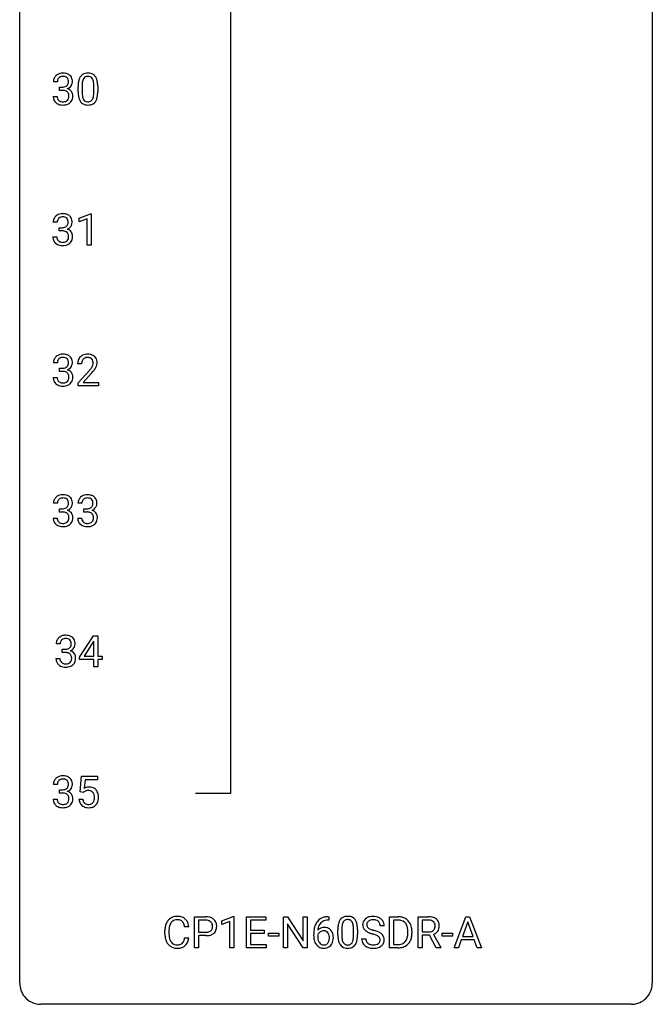
# Model space of a CAD drawing. Extents: x 3 to 27, y -3 to 209.
# Drawn here: x 3 to 27, y -3 to 34 of the extents above; entities that cross this region are included whole.
import ezdxf

# ---------------------------------------------------------------- set-up
doc = ezdxf.new("R2010")
doc.units = 0
doc.layers.add('DEFAULT_255_1_234', color=255, linetype='CONTINUOUS')
doc.layers.add('DEFAULT_255_2_778', color=255, linetype='CONTINUOUS')

msp = doc.modelspace()

# ---------------------------------------------------------------- linework, layer by layer
at = {"layer": 'DEFAULT_255_1_234'}
for p, q in [((4.197, 31.961), (4.048, 31.961)), ((4.276, 31.634), (4.276, 31.756)), ((4.276, 31.756), (4.387, 31.756)), ((4.387, 31.634), (4.276, 31.634)), ((4.978, 31.577), (4.978, 31.776)), ((5.127, 31.812), (5.127, 31.574)), ((5.568, 31.557), (5.568, 31.801)), ((5.716, 31.79), (5.716, 31.597)), ((4.038, 31.407), (4.187, 31.407)), ((5.014, 26.822), (5.439, 26.982)), ((5.014, 26.687), (5.014, 26.822)), ((5.313, 26.797), (5.014, 26.687)), ((5.313, 25.807), (5.313, 26.797)), ((5.439, 26.982), (5.463, 26.982)), ((5.463, 26.982), (5.463, 25.807)), ((4.188, 26.67), (4.039, 26.67)), ((4.267, 26.343), (4.267, 26.464)), ((4.267, 26.464), (4.378, 26.464)), ((4.378, 26.343), (4.267, 26.343)), ((4.029, 26.116), (4.178, 26.116)), ((5.463, 25.807), (5.313, 25.807)), ((4.197, 21.378), (4.048, 21.378)), ((4.276, 21.051), (4.276, 21.172)), ((4.276, 21.172), (4.387, 21.172)), ((5.109, 21.34), (4.961, 21.34)), ((4.038, 20.824), (4.187, 20.824)), ((4.387, 21.051), (4.276, 21.051)), ((4.983, 20.622), (5.388, 21.072)), ((5.475, 20.976), (5.162, 20.637)), ((4.983, 20.515), (4.983, 20.622)), ((5.749, 20.515), (4.983, 20.515)), ((5.162, 20.637), (5.749, 20.637)), ((5.749, 20.637), (5.749, 20.515)), ((4.197, 16.086), (4.048, 16.086)), ((5.12, 16.086), (4.972, 16.086)), ((4.276, 15.759), (4.276, 15.881)), ((4.276, 15.881), (4.387, 15.881)), ((4.387, 15.759), (4.276, 15.759)), ((5.199, 15.759), (5.199, 15.881)), ((5.199, 15.881), (5.311, 15.881)), ((5.311, 15.759), (5.199, 15.759)), ((4.038, 15.532), (4.187, 15.532)), ((4.961, 15.532), (5.111, 15.532)), ((4.303, 10.795), (4.154, 10.795)), ((5.034, 10.291), (5.558, 11.102)), ((5.549, 10.866), (5.203, 10.325)), ((5.567, 10.898), (5.549, 10.866)), ((5.558, 11.102), (5.716, 11.102)), ((5.567, 10.325), (5.567, 10.898)), ((5.716, 11.102), (5.716, 10.325)), ((4.381, 10.468), (4.381, 10.589)), ((4.381, 10.589), (4.493, 10.589)), ((4.493, 10.468), (4.381, 10.468)), ((4.144, 10.241), (4.293, 10.241)), ((5.034, 10.204), (5.034, 10.291)), ((5.567, 10.204), (5.034, 10.204)), ((5.203, 10.325), (5.567, 10.325)), ((5.567, 9.932), (5.567, 10.204)), ((5.716, 10.325), (5.879, 10.325)), ((5.879, 10.204), (5.716, 10.204)), ((5.716, 10.204), (5.716, 9.932)), ((5.879, 10.325), (5.879, 10.204)), ((5.716, 9.932), (5.567, 9.932)), ((5.051, 5.227), (5.111, 5.81)), ((5.111, 5.81), (5.71, 5.81)), ((5.237, 5.672), (5.202, 5.354)), ((5.71, 5.672), (5.237, 5.672)), ((5.71, 5.81), (5.71, 5.672)), ((4.197, 5.503), (4.048, 5.503)), ((4.276, 5.176), (4.276, 5.297)), ((4.276, 5.297), (4.387, 5.297)), ((5.17, 5.196), (5.051, 5.227)), ((5.21, 5.228), (5.17, 5.196)), ((4.038, 4.949), (4.187, 4.949)), ((4.387, 5.176), (4.276, 5.176)), ((5.01, 4.948), (5.15, 4.948)), ((9.353, -0.651), (9.353, 0.518)), ((9.353, 0.518), (9.784, 0.518)), ((9.507, 0.391), (9.507, -0.067)), ((9.793, 0.391), (9.507, 0.391)), ((10.391, 0.364), (10.817, 0.524)), ((10.817, 0.524), (10.84, 0.524)), ((10.84, 0.524), (10.84, -0.651)), ((11.314, -0.651), (11.314, 0.518)), ((11.314, 0.518), (12.049, 0.518)), ((12.049, 0.391), (11.468, 0.391)), ((11.468, 0.391), (11.468, 0.015)), ((12.049, 0.518), (12.049, 0.391)), ((12.703, -0.651), (12.703, 0.518)), ((12.703, 0.518), (12.858, 0.518)), ((12.858, 0.518), (13.448, -0.387)), ((13.448, -0.387), (13.448, 0.518)), ((13.448, 0.518), (13.602, 0.518)), ((13.602, 0.518), (13.602, -0.651)), ((14.393, 0.519), (14.42, 0.519)), ((14.42, 0.393), (14.393, 0.393)), ((14.42, 0.519), (14.42, 0.393)), ((16.699, -0.651), (16.699, 0.518)), ((16.699, 0.518), (17.029, 0.518)), ((17.033, 0.391), (16.853, 0.391)), ((16.853, 0.391), (16.853, -0.525)), ((17.776, -0.651), (17.776, 0.518)), ((17.776, 0.518), (18.164, 0.518)), ((17.931, 0.391), (17.931, -0.052)), ((18.168, 0.391), (17.931, 0.391)), ((19.131, -0.651), (19.577, 0.518)), ((19.577, 0.518), (19.712, 0.518)), ((19.712, 0.518), (20.159, -0.651)), ((9.142, 0.142), (8.987, 0.142)), ((10.391, 0.229), (10.391, 0.364)), ((10.691, 0.339), (10.391, 0.229)), ((10.691, -0.651), (10.691, 0.339)), ((11.468, 0.015), (11.975, 0.015)), ((11.975, 0.015), (11.975, -0.111)), ((13.447, -0.651), (12.858, 0.25)), ((12.858, 0.25), (12.858, -0.651)), ((14.756, -0.173), (14.756, 0.026)), ((14.904, 0.062), (14.904, -0.176)), ((15.345, -0.193), (15.345, 0.051)), ((15.494, 0.04), (15.494, -0.153)), ((16.499, 0.18), (16.344, 0.18)), ((19.645, 0.328), (19.446, -0.219)), ((19.844, -0.219), (19.645, 0.328)), ((8.242, -0.121), (8.242, -0.009)), ((8.397, -0.013), (8.397, -0.126)), ((8.987, -0.28), (9.142, -0.28)), ((9.507, -0.067), (9.784, -0.067)), ((9.782, -0.193), (9.507, -0.193)), ((9.507, -0.193), (9.507, -0.651)), ((11.975, -0.111), (11.468, -0.111)), ((11.468, -0.111), (11.468, -0.525)), ((12.143, -0.215), (12.143, -0.094)), ((12.143, -0.094), (12.535, -0.094)), ((12.535, -0.215), (12.143, -0.215)), ((12.535, -0.094), (12.535, -0.215)), ((13.846, -0.206), (13.846, -0.149)), ((13.995, -0.169), (13.995, -0.223)), ((15.651, -0.312), (15.806, -0.312)), ((17.392, -0.099), (17.392, -0.03)), ((17.544, -0.027), (17.544, -0.102)), ((17.931, -0.052), (18.168, -0.052)), ((18.206, -0.178), (17.931, -0.178)), ((17.931, -0.178), (17.931, -0.651)), ((18.46, -0.651), (18.206, -0.178)), ((18.351, -0.145), (18.625, -0.642)), ((18.684, -0.215), (18.684, -0.094)), ((18.684, -0.094), (19.076, -0.094)), ((19.076, -0.215), (18.684, -0.215)), ((19.076, -0.094), (19.076, -0.215)), ((19.4, -0.346), (19.29, -0.651)), ((19.89, -0.346), (19.4, -0.346)), ((19.446, -0.219), (19.844, -0.219)), ((20.001, -0.651), (19.89, -0.346)), ((9.507, -0.651), (9.353, -0.651)), ((10.84, -0.651), (10.691, -0.651)), ((12.057, -0.651), (11.314, -0.651)), ((11.468, -0.525), (12.057, -0.525)), ((12.057, -0.525), (12.057, -0.651)), ((12.858, -0.651), (12.703, -0.651)), ((13.602, -0.651), (13.447, -0.651)), ((17.022, -0.651), (16.699, -0.651)), ((16.853, -0.525), (17.015, -0.525)), ((17.931, -0.651), (17.776, -0.651)), ((18.625, -0.651), (18.46, -0.651)), ((18.625, -0.642), (18.625, -0.651)), ((19.29, -0.651), (19.131, -0.651)), ((20.159, -0.651), (20.001, -0.651))]:
    msp.add_line(p, q, dxfattribs=at)
for centre, radius, start, end in [((4.385, 31.931), 0.352, 96.9875, 131.9691), ((4.407, 31.806), 0.478, 89.8596, 97.7825), ((4.412, 31.78), 0.504, 78.3655, 90.4132), ((4.447, 31.946), 0.334, 56.6229, 78.6387), ((5.301, 31.993), 0.286, 101.6441, 144.5142), ((5.343, 31.824), 0.46, 89.5284, 102.582), ((5.351, 31.82), 0.464, 77.0438, 90.5081), ((5.391, 31.984), 0.295, 48.2779, 77.4995), ((4.359, 31.965), 0.31, 155.3484, 180.7485), ((4.354, 31.962), 0.307, 131.5745, 154.4798), ((4.454, 31.962), 0.257, 172.5097, 180.1367), ((4.381, 31.975), 0.183, 133.8349, 173.5344), ((4.386, 31.969), 0.191, 103.2932, 133.5619), ((4.406, 31.889), 0.273, 89.5325, 103.5319), ((4.412, 31.861), 0.301, 76.1117, 90.7026), ((4.45, 32), 0.157, 13.9577, 77.6713), ((4.435, 31.943), 0.177, 311.7324, 354.2802), ((4.316, 31.961), 0.297, 359.1805, 15.0453), ((4.362, 31.956), 0.251, 353.0938, 0.1181), ((4.469, 31.984), 0.291, 47.0254, 56.0854), ((4.471, 31.988), 0.287, 10.9208, 46.7778), ((4.518, 31.954), 0.243, 332.355, 359.7179), ((4.335, 31.956), 0.427, 359.6364, 11.6087), ((6.173, 31.781), 1.195, 173.7676, 180.2316), ((5.721, 31.832), 0.74, 164.3059, 173.9002), ((5.43, 31.916), 0.437, 148.7922, 164.5684), ((5.335, 31.969), 0.328, 144.5884, 148.1176), ((5.972, 31.816), 0.844, 172.0259, 178.0703), ((5.642, 31.864), 0.511, 163.3763, 172.1411), ((5.432, 31.927), 0.292, 149.4209, 163.6286), ((5.326, 31.991), 0.168, 105.7981, 149.7388), ((5.344, 31.925), 0.237, 89.3807, 105.6763), ((5.348, 31.899), 0.263, 81.106, 90.2185), ((5.366, 31.987), 0.173, 30.7408, 82.4657), ((5.313, 31.953), 0.236, 24.2871, 31.3936), ((5.196, 31.903), 0.363, 12.0806, 23.8174), ((4.921, 31.842), 0.646, 4.8362, 12.2905), ((4.5, 31.804), 1.068, 359.809, 4.9408), ((5.399, 31.997), 0.281, 36.3142, 47.6306), ((5.312, 31.938), 0.386, 18.2932, 35.6769), ((5.057, 31.851), 0.654, 8.0247, 18.5605), ((4.641, 31.79), 1.075, 1.1274, 8.1718), ((4.384, 32.095), 0.339, 270.492, 281.8952), ((4.382, 31.179), 0.456, 84.0193, 89.3331), ((4.398, 31.315), 0.319, 71.901, 84.3554), ((4.408, 31.985), 0.226, 281.6692, 301.2943), ((4.434, 31.421), 0.207, 49.5089, 72.1836), ((4.425, 31.954), 0.191, 301.7833, 311.7545), ((4.452, 31.446), 0.176, 12.9498, 48.7551), ((4.441, 32.028), 0.357, 292.5402, 293.6925), ((4.48, 31.383), 0.331, 57.6435, 72.8625), ((4.468, 31.975), 0.297, 292.9802, 325.2392), ((4.516, 31.44), 0.263, 36.7249, 57.4698), ((4.453, 31.985), 0.315, 325.2334, 332.8746), ((4.514, 31.441), 0.263, 8.0545, 36.3561), ((6.331, 31.595), 1.353, 180.7449, 181.151), ((6.051, 31.585), 1.072, 180.8976, 188.0056), ((6.275, 31.802), 1.148, 177.8632, 179.5044), ((6.167, 31.571), 1.04, 179.7996, 185.246), ((4.705, 31.556), 0.862, 351.8069, 357.7959), ((4.382, 31.572), 1.186, 357.5872, 359.2678), ((4.492, 31.593), 1.225, 353.8442, 0.2288), ((4.317, 31.777), 1.399, 0.5424, 1.3863), ((4.434, 31.407), 0.396, 179.9755, 183.2323), ((4.33, 31.394), 0.291, 181.8183, 229.6455), ((4.371, 31.441), 0.354, 229.4223, 256.8556), ((4.416, 31.405), 0.229, 179.4465, 196.2869), ((4.368, 31.392), 0.179, 196.5661, 227.7059), ((4.384, 31.41), 0.203, 227.7652, 257.8763), ((4.407, 31.504), 0.3, 257.4584, 270.4266), ((4.411, 31.533), 0.329, 269.5962, 280.8789), ((4.434, 31.419), 0.212, 280.6346, 299.8596), ((4.441, 31.439), 0.354, 279.783, 311.6256), ((4.453, 31.382), 0.171, 300.3576, 314.5518), ((4.445, 31.388), 0.182, 315.0728, 345.0431), ((4.353, 31.415), 0.278, 344.5987, 357.927), ((4.365, 31.424), 0.265, 359.5048, 13.424), ((4.263, 31.421), 0.367, 357.4749, 0.0231), ((4.479, 31.397), 0.297, 311.636, 343.7652), ((4.391, 31.421), 0.389, 343.983, 0.5572), ((4.428, 31.426), 0.351, 359.8321, 8.587), ((5.655, 31.527), 0.673, 187.8816, 198.2347), ((5.406, 31.444), 0.41, 197.9694, 215.2624), ((5.304, 31.375), 0.287, 215.8618, 257.2789), ((5.763, 31.532), 0.634, 185.1412, 193.008), ((5.499, 31.47), 0.363, 192.7898, 205.2508), ((5.394, 31.423), 0.248, 205.8005, 211.2538), ((5.342, 31.388), 0.185, 210.379, 238.4008), ((5.34, 31.393), 0.188, 239.6521, 265.9794), ((5.348, 31.46), 0.256, 265.1315, 270.0603), ((5.351, 31.427), 0.224, 269.3315, 287.2178), ((5.365, 31.377), 0.171, 287.7958, 329.0809), ((5.392, 31.375), 0.288, 280.5801, 324.9173), ((5.269, 31.437), 0.284, 328.6635, 343.3325), ((5.052, 31.505), 0.512, 343.0499, 351.9393), ((5.354, 31.401), 0.334, 324.9352, 328.616), ((5.255, 31.456), 0.447, 329.2804, 344.7473), ((4.956, 31.541), 0.758, 344.4935, 353.9765), ((4.405, 31.579), 0.496, 256.6829, 270.4412), ((4.411, 31.583), 0.5, 269.7286, 280.3856), ((5.345, 31.53), 0.447, 256.6229, 270.5104), ((5.352, 31.542), 0.459, 269.5977, 281.6734), ((4.35, 26.674), 0.31, 155.3484, 180.7485), ((4.345, 26.671), 0.307, 131.5745, 154.4798), ((4.376, 26.639), 0.352, 96.9875, 131.9691), ((4.445, 26.67), 0.257, 172.5097, 180.1367), ((4.372, 26.683), 0.183, 133.8349, 173.5344), ((4.377, 26.677), 0.191, 103.2932, 133.5619), ((4.398, 26.515), 0.478, 89.8596, 97.7825), ((4.397, 26.597), 0.273, 89.5325, 103.5319), ((4.403, 26.488), 0.504, 78.3655, 90.4132), ((4.403, 26.57), 0.301, 76.1117, 90.7026), ((4.441, 26.708), 0.157, 13.9577, 77.6713), ((4.439, 26.654), 0.334, 56.6229, 78.6387), ((4.307, 26.669), 0.297, 359.1805, 15.0453), ((4.46, 26.692), 0.291, 47.0254, 56.0854), ((4.462, 26.696), 0.287, 10.9208, 46.7778), ((4.326, 26.664), 0.427, 359.6364, 11.6087), ((4.375, 26.803), 0.339, 270.492, 281.8952), ((4.373, 25.887), 0.456, 84.0193, 89.3331), ((4.389, 26.023), 0.319, 71.901, 84.3554), ((4.399, 26.693), 0.226, 281.6692, 301.2943), ((4.425, 26.13), 0.207, 49.5089, 72.1836), ((4.417, 26.662), 0.191, 301.7833, 311.7545), ((4.426, 26.652), 0.177, 311.7324, 354.2802), ((4.432, 26.736), 0.357, 292.5402, 293.6925), ((4.471, 26.091), 0.331, 57.6435, 72.8625), ((4.459, 26.683), 0.297, 292.9802, 325.2392), ((4.353, 26.664), 0.251, 353.0938, 0.1181), ((4.507, 26.148), 0.263, 36.7249, 57.4698), ((4.444, 26.694), 0.315, 325.2334, 332.8746), ((4.509, 26.663), 0.243, 332.355, 359.7179), ((4.425, 26.115), 0.396, 179.9755, 183.2323), ((4.321, 26.102), 0.291, 181.8183, 229.6455), ((4.408, 26.113), 0.229, 179.4465, 196.2869), ((4.359, 26.1), 0.179, 196.5661, 227.7059), ((4.375, 26.118), 0.203, 227.7652, 257.8763), ((4.444, 26.091), 0.171, 300.3576, 314.5518), ((4.443, 26.154), 0.176, 12.9498, 48.7551), ((4.436, 26.097), 0.182, 315.0728, 345.0431), ((4.344, 26.124), 0.278, 344.5987, 357.927), ((4.356, 26.132), 0.265, 359.5048, 13.424), ((4.254, 26.13), 0.367, 357.4749, 0.0231), ((4.47, 26.105), 0.297, 311.636, 343.7652), ((4.505, 26.15), 0.263, 8.0545, 36.3561), ((4.382, 26.129), 0.389, 343.983, 0.5572), ((4.419, 26.134), 0.351, 359.8321, 8.587), ((4.362, 26.149), 0.354, 229.4223, 256.8556), ((4.396, 26.287), 0.496, 256.6829, 270.4412), ((4.398, 26.213), 0.3, 257.4584, 270.4266), ((4.402, 26.242), 0.329, 269.5962, 280.8789), ((4.402, 26.292), 0.5, 269.7286, 280.3856), ((4.425, 26.127), 0.212, 280.6346, 299.8596), ((4.432, 26.148), 0.354, 279.783, 311.6256), ((4.359, 21.382), 0.31, 155.3484, 180.7485), ((4.354, 21.379), 0.307, 131.5745, 154.4798), ((4.385, 21.348), 0.352, 96.9875, 131.9691), ((4.381, 21.391), 0.183, 133.8349, 173.5344), ((4.386, 21.385), 0.191, 103.2932, 133.5619), ((4.407, 21.223), 0.478, 89.8596, 97.7825), ((4.406, 21.306), 0.273, 89.5325, 103.5319), ((4.412, 21.197), 0.504, 78.3655, 90.4132), ((4.412, 21.278), 0.301, 76.1117, 90.7026), ((4.45, 21.417), 0.157, 13.9577, 77.6713), ((4.447, 21.363), 0.334, 56.6229, 78.6387), ((4.469, 21.4), 0.291, 47.0254, 56.0854), ((4.471, 21.404), 0.287, 10.9208, 46.7778), ((5.287, 21.366), 0.324, 133.4541, 162.947), ((5.305, 21.347), 0.35, 100.7869, 133.4384), ((5.32, 21.372), 0.208, 136.1757, 166.3675), ((5.308, 21.382), 0.192, 129.7279, 135.7542), ((5.316, 21.369), 0.207, 102.1739, 129.2062), ((5.34, 21.192), 0.508, 89.6605, 101.3704), ((5.34, 21.266), 0.313, 89.5461, 102.5419), ((5.347, 21.199), 0.502, 78.2171, 90.413), ((5.344, 21.32), 0.259, 82.1602, 90.1506), ((5.357, 21.394), 0.184, 43.4415, 83.1661), ((5.382, 21.361), 0.336, 55.9268, 78.4889), ((5.349, 21.386), 0.195, 16.1715, 43.5284), ((5.402, 21.395), 0.297, 47.9292, 55.4054), ((5.412, 21.405), 0.283, 4.3348, 48.0561), ((4.454, 21.379), 0.257, 172.5097, 180.1367), ((4.384, 21.512), 0.339, 270.492, 281.8952), ((4.408, 21.401), 0.226, 281.6692, 301.2943), ((4.425, 21.37), 0.191, 301.7833, 311.7545), ((4.435, 21.36), 0.177, 311.7324, 354.2802), ((4.468, 21.391), 0.297, 292.9802, 325.2392), ((4.316, 21.377), 0.297, 359.1805, 15.0453), ((4.362, 21.373), 0.251, 353.0938, 0.1181), ((4.453, 21.402), 0.315, 325.2334, 332.8746), ((4.518, 21.371), 0.243, 332.355, 359.7179), ((4.335, 21.373), 0.427, 359.6364, 11.6087), ((5.367, 21.344), 0.407, 163.2879, 180.5582), ((5.421, 21.345), 0.312, 165.9093, 178.8684), ((5.508, 21.34), 0.398, 178.4382, 180.0084), ((4.568, 21.835), 1.119, 320.7373, 323.9737), ((4.96, 21.551), 0.635, 323.8962, 328.6421), ((5.164, 21.424), 0.395, 328.8299, 331.7899), ((5.264, 21.373), 0.282, 331.4255, 352.9365), ((4.675, 21.754), 1.115, 319.6473, 327.0958), ((5.299, 21.372), 0.248, 359.4866, 15.934), ((5.278, 21.37), 0.269, 353.2249, 0.0169), ((5.074, 21.498), 0.641, 326.9135, 338.3505), ((5.345, 21.394), 0.35, 337.8914, 358.9968), ((5.302, 21.388), 0.393, 359.9252, 5.5968), ((4.434, 20.824), 0.396, 179.9755, 183.2323), ((4.33, 20.811), 0.291, 181.8183, 229.6455), ((4.416, 20.822), 0.229, 179.4465, 196.2869), ((4.382, 20.596), 0.456, 84.0193, 89.3331), ((4.398, 20.732), 0.319, 71.901, 84.3554), ((4.434, 20.838), 0.207, 49.5089, 72.1836), ((4.452, 20.863), 0.176, 12.9498, 48.7551), ((4.441, 21.445), 0.357, 292.5402, 293.6925), ((4.48, 20.799), 0.331, 57.6435, 72.8625), ((4.353, 20.832), 0.278, 344.5987, 357.927), ((4.365, 20.841), 0.265, 359.5048, 13.424), ((4.263, 20.838), 0.367, 357.4749, 0.0231), ((4.516, 20.857), 0.263, 36.7249, 57.4698), ((4.514, 20.858), 0.263, 8.0545, 36.3561), ((4.391, 20.838), 0.389, 343.983, 0.5572), ((4.428, 20.843), 0.351, 359.8321, 8.587), ((4.039, 22.265), 1.801, 318.5132, 320.7828), ((4.292, 22.07), 1.611, 317.2587, 319.9046), ((4.371, 20.857), 0.354, 229.4223, 256.8556), ((4.368, 20.808), 0.179, 196.5661, 227.7059), ((4.384, 20.827), 0.203, 227.7652, 257.8763), ((4.405, 20.996), 0.496, 256.6829, 270.4412), ((4.407, 20.921), 0.3, 257.4584, 270.4266), ((4.411, 20.95), 0.329, 269.5962, 280.8789), ((4.411, 21), 0.5, 269.7286, 280.3856), ((4.434, 20.835), 0.212, 280.6346, 299.8596), ((4.441, 20.856), 0.354, 279.783, 311.6256), ((4.453, 20.799), 0.171, 300.3576, 314.5518), ((4.445, 20.805), 0.182, 315.0728, 345.0431), ((4.479, 20.813), 0.297, 311.636, 343.7652), ((4.354, 16.087), 0.307, 131.5745, 154.4798), ((4.385, 16.056), 0.352, 96.9875, 131.9691), ((4.407, 15.931), 0.478, 89.8596, 97.7825), ((4.412, 15.905), 0.504, 78.3655, 90.4132), ((4.447, 16.071), 0.334, 56.6229, 78.6387), ((4.469, 16.109), 0.291, 47.0254, 56.0854), ((4.471, 16.113), 0.287, 10.9208, 46.7778), ((5.277, 16.087), 0.307, 131.5745, 154.4798), ((5.309, 16.056), 0.352, 96.9875, 131.9691), ((5.331, 15.931), 0.478, 89.8596, 97.7825), ((5.335, 15.905), 0.504, 78.3655, 90.4132), ((5.371, 16.071), 0.334, 56.6229, 78.6387), ((5.393, 16.109), 0.291, 47.0254, 56.0854), ((5.395, 16.113), 0.287, 10.9208, 46.7778), ((4.359, 16.09), 0.31, 155.3484, 180.7485), ((4.454, 16.087), 0.257, 172.5097, 180.1367), ((4.381, 16.1), 0.183, 133.8349, 173.5344), ((4.386, 16.094), 0.191, 103.2932, 133.5619), ((4.406, 16.014), 0.273, 89.5325, 103.5319), ((4.412, 15.986), 0.301, 76.1117, 90.7026), ((4.45, 16.125), 0.157, 13.9577, 77.6713), ((4.435, 16.068), 0.177, 311.7324, 354.2802), ((4.316, 16.086), 0.297, 359.1805, 15.0453), ((4.362, 16.081), 0.251, 353.0938, 0.1181), ((4.453, 16.11), 0.315, 325.2334, 332.8746), ((4.518, 16.079), 0.243, 332.355, 359.7179), ((4.335, 16.081), 0.427, 359.6364, 11.6087), ((5.282, 16.09), 0.31, 155.3484, 180.7485), ((5.377, 16.087), 0.257, 172.5097, 180.1367), ((5.305, 16.1), 0.183, 133.8349, 173.5344), ((5.309, 16.094), 0.191, 103.2932, 133.5619), ((5.329, 16.014), 0.273, 89.5325, 103.5319), ((5.335, 15.986), 0.301, 76.1117, 90.7026), ((5.374, 16.125), 0.157, 13.9577, 77.6713), ((5.358, 16.068), 0.177, 311.7324, 354.2802), ((5.239, 16.086), 0.297, 359.1805, 15.0453), ((5.286, 16.081), 0.251, 353.0938, 0.1181), ((5.377, 16.11), 0.315, 325.2334, 332.8746), ((5.442, 16.079), 0.243, 332.355, 359.7179), ((5.258, 16.081), 0.427, 359.6364, 11.6087), ((4.384, 16.22), 0.339, 270.492, 281.8952), ((4.382, 15.304), 0.456, 84.0193, 89.3331), ((4.398, 15.44), 0.319, 71.901, 84.3554), ((4.408, 16.11), 0.226, 281.6692, 301.2943), ((4.434, 15.546), 0.207, 49.5089, 72.1836), ((4.425, 16.079), 0.191, 301.7833, 311.7545), ((4.452, 15.571), 0.176, 12.9498, 48.7551), ((4.441, 16.153), 0.357, 292.5402, 293.6925), ((4.48, 15.508), 0.331, 57.6435, 72.8625), ((4.468, 16.1), 0.297, 292.9802, 325.2392), ((4.365, 15.549), 0.265, 359.5048, 13.424), ((4.516, 15.565), 0.263, 36.7249, 57.4698), ((4.514, 15.566), 0.263, 8.0545, 36.3561), ((4.428, 15.551), 0.351, 359.8321, 8.587), ((5.308, 16.22), 0.339, 270.492, 281.8952), ((5.306, 15.304), 0.456, 84.0193, 89.3331), ((5.322, 15.44), 0.319, 71.901, 84.3554), ((5.332, 16.11), 0.226, 281.6692, 301.2943), ((5.357, 15.546), 0.207, 49.5089, 72.1836), ((5.349, 16.079), 0.191, 301.7833, 311.7545), ((5.376, 15.571), 0.176, 12.9498, 48.7551), ((5.364, 16.153), 0.357, 292.5402, 293.6925), ((5.404, 15.508), 0.331, 57.6435, 72.8625), ((5.392, 16.1), 0.297, 292.9802, 325.2392), ((5.289, 15.549), 0.265, 359.5048, 13.424), ((5.439, 15.565), 0.263, 36.7249, 57.4698), ((5.438, 15.566), 0.263, 8.0545, 36.3561), ((5.352, 15.551), 0.351, 359.8321, 8.587), ((4.434, 15.532), 0.396, 179.9755, 183.2323), ((4.33, 15.519), 0.291, 181.8183, 229.6455), ((4.371, 15.566), 0.354, 229.4223, 256.8556), ((4.416, 15.53), 0.229, 179.4465, 196.2869), ((4.368, 15.517), 0.179, 196.5661, 227.7059), ((4.384, 15.535), 0.203, 227.7652, 257.8763), ((4.405, 15.704), 0.496, 256.6829, 270.4412), ((4.407, 15.629), 0.3, 257.4584, 270.4266), ((4.411, 15.658), 0.329, 269.5962, 280.8789), ((4.411, 15.708), 0.5, 269.7286, 280.3856), ((4.434, 15.544), 0.212, 280.6346, 299.8596), ((4.441, 15.564), 0.354, 279.783, 311.6256), ((4.453, 15.507), 0.171, 300.3576, 314.5518), ((4.445, 15.513), 0.182, 315.0728, 345.0431), ((4.353, 15.54), 0.278, 344.5987, 357.927), ((4.263, 15.546), 0.367, 357.4749, 0.0231), ((4.479, 15.522), 0.297, 311.636, 343.7652), ((4.391, 15.546), 0.389, 343.983, 0.5572), ((5.357, 15.532), 0.396, 179.9755, 183.2323), ((5.253, 15.519), 0.291, 181.8183, 229.6455), ((5.295, 15.566), 0.354, 229.4223, 256.8556), ((5.34, 15.53), 0.229, 179.4465, 196.2869), ((5.291, 15.517), 0.179, 196.5661, 227.7059), ((5.308, 15.535), 0.203, 227.7652, 257.8763), ((5.329, 15.704), 0.496, 256.6829, 270.4412), ((5.33, 15.629), 0.3, 257.4584, 270.4266), ((5.335, 15.658), 0.329, 269.5962, 280.8789), ((5.335, 15.708), 0.5, 269.7286, 280.3856), ((5.358, 15.544), 0.212, 280.6346, 299.8596), ((5.365, 15.564), 0.354, 279.783, 311.6256), ((5.377, 15.507), 0.171, 300.3576, 314.5518), ((5.369, 15.513), 0.182, 315.0728, 345.0431), ((5.276, 15.54), 0.278, 344.5987, 357.927), ((5.187, 15.546), 0.367, 357.4749, 0.0231), ((5.403, 15.522), 0.297, 311.636, 343.7652), ((5.314, 15.546), 0.389, 343.983, 0.5572), ((4.464, 10.799), 0.31, 155.3484, 180.7485), ((4.46, 10.796), 0.307, 131.5745, 154.4798), ((4.491, 10.764), 0.352, 96.9875, 131.9691), ((4.56, 10.795), 0.257, 172.5097, 180.1367), ((4.487, 10.808), 0.183, 133.8349, 173.5344), ((4.492, 10.802), 0.191, 103.2932, 133.5619), ((4.513, 10.64), 0.478, 89.8596, 97.7825), ((4.512, 10.722), 0.273, 89.5325, 103.5319), ((4.518, 10.613), 0.504, 78.3655, 90.4132), ((4.518, 10.695), 0.301, 76.1117, 90.7026), ((4.556, 10.833), 0.157, 13.9577, 77.6713), ((4.553, 10.779), 0.334, 56.6229, 78.6387), ((4.54, 10.777), 0.177, 311.7324, 354.2802), ((4.422, 10.794), 0.297, 359.1805, 15.0453), ((4.468, 10.789), 0.251, 353.0938, 0.1181), ((4.575, 10.817), 0.291, 47.0254, 56.0854), ((4.577, 10.821), 0.287, 10.9208, 46.7778), ((4.624, 10.788), 0.243, 332.355, 359.7179), ((4.44, 10.789), 0.427, 359.6364, 11.6087), ((4.49, 10.928), 0.339, 270.492, 281.8952), ((4.488, 10.012), 0.456, 84.0193, 89.3331), ((4.504, 10.148), 0.319, 71.901, 84.3554), ((4.514, 10.818), 0.226, 281.6692, 301.2943), ((4.54, 10.255), 0.207, 49.5089, 72.1836), ((4.531, 10.787), 0.191, 301.7833, 311.7545), ((4.558, 10.279), 0.176, 12.9498, 48.7551), ((4.547, 10.861), 0.357, 292.5402, 293.6925), ((4.586, 10.216), 0.331, 57.6435, 72.8625), ((4.574, 10.808), 0.297, 292.9802, 325.2392), ((4.621, 10.273), 0.263, 36.7249, 57.4698), ((4.559, 10.819), 0.315, 325.2334, 332.8746), ((4.62, 10.275), 0.263, 8.0545, 36.3561), ((4.54, 10.24), 0.396, 179.9755, 183.2323), ((4.436, 10.227), 0.291, 181.8183, 229.6455), ((4.522, 10.238), 0.229, 179.4465, 196.2869), ((4.474, 10.225), 0.179, 196.5661, 227.7059), ((4.49, 10.243), 0.203, 227.7652, 257.8763), ((4.513, 10.338), 0.3, 257.4584, 270.4266), ((4.517, 10.367), 0.329, 269.5962, 280.8789), ((4.54, 10.252), 0.212, 280.6346, 299.8596), ((4.559, 10.216), 0.171, 300.3576, 314.5518), ((4.551, 10.222), 0.182, 315.0728, 345.0431), ((4.459, 10.249), 0.278, 344.5987, 357.927), ((4.471, 10.257), 0.265, 359.5048, 13.424), ((4.369, 10.255), 0.367, 357.4749, 0.0231), ((4.585, 10.23), 0.297, 311.636, 343.7652), ((4.496, 10.254), 0.389, 343.983, 0.5572), ((4.534, 10.259), 0.351, 359.8321, 8.587), ((4.477, 10.274), 0.354, 229.4223, 256.8556), ((4.511, 10.412), 0.496, 256.6829, 270.4412), ((4.517, 10.417), 0.5, 269.7286, 280.3856), ((4.547, 10.273), 0.354, 279.783, 311.6256), ((4.359, 5.507), 0.31, 155.3484, 180.7485), ((4.354, 5.504), 0.307, 131.5745, 154.4798), ((4.385, 5.473), 0.352, 96.9875, 131.9691), ((4.381, 5.516), 0.183, 133.8349, 173.5344), ((4.386, 5.51), 0.191, 103.2932, 133.5619), ((4.407, 5.348), 0.478, 89.8596, 97.7825), ((4.406, 5.431), 0.273, 89.5325, 103.5319), ((4.412, 5.322), 0.504, 78.3655, 90.4132), ((4.412, 5.403), 0.301, 76.1117, 90.7026), ((4.45, 5.542), 0.157, 13.9577, 77.6713), ((4.447, 5.488), 0.334, 56.6229, 78.6387), ((4.316, 5.502), 0.297, 359.1805, 15.0453), ((4.469, 5.525), 0.291, 47.0254, 56.0854), ((4.471, 5.529), 0.287, 10.9208, 46.7778), ((4.335, 5.498), 0.427, 359.6364, 11.6087), ((4.454, 5.504), 0.257, 172.5097, 180.1367), ((4.384, 5.637), 0.339, 270.492, 281.8952), ((4.408, 5.526), 0.226, 281.6692, 301.2943), ((4.425, 5.495), 0.191, 301.7833, 311.7545), ((4.435, 5.485), 0.177, 311.7324, 354.2802), ((4.441, 5.57), 0.357, 292.5402, 293.6925), ((4.48, 4.924), 0.331, 57.6435, 72.8625), ((4.468, 5.516), 0.297, 292.9802, 325.2392), ((4.362, 5.498), 0.251, 353.0938, 0.1181), ((4.516, 4.982), 0.263, 36.7249, 57.4698), ((4.453, 5.527), 0.315, 325.2334, 332.8746), ((4.518, 5.496), 0.243, 332.355, 359.7179), ((5.387, 5.036), 0.368, 93.7182, 120.2539), ((5.317, 5.088), 0.176, 114.1951, 127.3641), ((5.34, 5.034), 0.235, 98.9831, 113.8909), ((5.36, 4.911), 0.36, 89.6805, 99.1614), ((5.363, 4.978), 0.293, 84.6958, 90.0676), ((5.397, 4.955), 0.449, 89.966, 94.2496), ((5.375, 5.059), 0.211, 41.785, 85.9893), ((5.401, 5.014), 0.39, 73.8043, 90.5586), ((5.424, 5.1), 0.302, 41.3071, 73.543), ((5.352, 5.04), 0.241, 12.649, 41.6081), ((5.382, 5.064), 0.356, 13.5076, 41.2174), ((4.434, 4.949), 0.396, 179.9755, 183.2323), ((4.33, 4.936), 0.291, 181.8183, 229.6455), ((4.416, 4.947), 0.229, 179.4465, 196.2869), ((4.368, 4.933), 0.179, 196.5661, 227.7059), ((4.382, 4.721), 0.456, 84.0193, 89.3331), ((4.398, 4.857), 0.319, 71.901, 84.3554), ((4.434, 4.963), 0.207, 49.5089, 72.1836), ((4.452, 4.988), 0.176, 12.9498, 48.7551), ((4.445, 4.93), 0.182, 315.0728, 345.0431), ((4.353, 4.957), 0.278, 344.5987, 357.927), ((4.365, 4.966), 0.265, 359.5048, 13.424), ((4.263, 4.963), 0.367, 357.4749, 0.0231), ((4.479, 4.938), 0.297, 311.636, 343.7652), ((4.514, 4.983), 0.263, 8.0545, 36.3561), ((4.391, 4.963), 0.389, 343.983, 0.5572), ((4.428, 4.968), 0.351, 359.8321, 8.587), ((5.457, 4.987), 0.449, 184.9247, 194.4976), ((5.333, 4.95), 0.32, 193.7537, 228.5271), ((5.476, 4.99), 0.329, 187.3601, 198.6733), ((5.371, 4.954), 0.218, 198.4452, 217.7945), ((5.342, 4.933), 0.182, 218.2887, 228.5612), ((5.353, 4.967), 0.237, 320.6713, 344.5442), ((5.238, 5.001), 0.358, 344.2412, 356.7357), ((5.246, 5.014), 0.35, 359.5577, 12.9535), ((5.113, 5.011), 0.483, 356.3549, 0.05), ((5.38, 4.969), 0.36, 323.673, 348.1673), ((5.218, 5.021), 0.526, 1.1331, 13.8829), ((5.205, 5.009), 0.54, 347.8572, 0.4293), ((5.077, 5.013), 0.667, 359.9919, 1.5443), ((4.371, 4.982), 0.354, 229.4223, 256.8556), ((4.384, 4.952), 0.203, 227.7652, 257.8763), ((4.405, 5.121), 0.496, 256.6829, 270.4412), ((4.407, 5.046), 0.3, 257.4584, 270.4266), ((4.411, 5.075), 0.329, 269.5962, 280.8789), ((4.411, 5.125), 0.5, 269.7286, 280.3856), ((4.434, 4.96), 0.212, 280.6346, 299.8596), ((4.441, 4.981), 0.354, 279.783, 311.6256), ((4.453, 4.924), 0.171, 300.3576, 314.5518), ((5.341, 4.962), 0.334, 228.9024, 256.3314), ((5.352, 4.946), 0.198, 228.9655, 258.1235), ((5.371, 5.082), 0.458, 256.2427, 270.4486), ((5.372, 5.034), 0.288, 257.7258, 270.4014), ((5.377, 4.99), 0.244, 269.4204, 286.4209), ((5.378, 5.103), 0.479, 269.577, 282.4215), ((5.392, 4.936), 0.188, 286.7251, 320.6004), ((5.415, 4.948), 0.319, 281.8396, 316.5458), ((5.409, 4.951), 0.326, 316.8171, 323.1493), ((8.722, 0.084), 0.464, 136.7831, 155.2473), ((8.683, 0.117), 0.413, 121.7633, 136.4281), ((8.696, 0.092), 0.441, 95.646, 121.5491), ((8.695, 0.138), 0.267, 109.2998, 143.3038), ((8.709, 0.087), 0.32, 89.3452, 108.5745), ((8.712, -0.019), 0.553, 89.9242, 96.1378), ((8.717, -0.007), 0.541, 76.6779, 90.4563), ((8.713, -0.031), 0.438, 87.3815, 90.0241), ((8.72, 0.075), 0.332, 74.7009, 87.8124), ((8.751, 0.182), 0.221, 47.4372, 75.0698), ((8.756, 0.152), 0.378, 47.4858, 76.9287), ((8.742, 0.142), 0.395, 16.5424, 46.8933), ((9.788, -0.088), 0.606, 78.8378, 90.3984), ((9.784, -0.032), 0.424, 87.8575, 88.8), ((9.79, 0.056), 0.336, 75.2762, 88.2915), ((9.819, 0.161), 0.226, 46.8629, 75.6677), ((9.83, 0.114), 0.4, 58.9633, 79.0811), ((9.86, 0.17), 0.336, 48.0198, 58.4472), ((9.869, 0.179), 0.324, 3.3375, 48.1767), ((14.333, 0.059), 0.451, 102.8716, 140.8565), ((14.359, 0.038), 0.35, 104.2855, 133.8629), ((14.398, -0.185), 0.703, 90.3778, 103.5869), ((14.398, -0.107), 0.5, 90.6001, 104.5147), ((15.208, 0.166), 0.437, 148.7922, 164.5684), ((15.112, 0.219), 0.328, 144.5884, 148.1176), ((15.078, 0.243), 0.286, 101.6441, 144.5142), ((15.103, 0.241), 0.168, 105.7981, 149.7388), ((15.121, 0.074), 0.46, 89.5284, 102.582), ((15.122, 0.175), 0.237, 89.3807, 105.6763), ((15.128, 0.07), 0.464, 77.0438, 90.5081), ((15.125, 0.149), 0.263, 81.106, 90.2185), ((15.143, 0.237), 0.173, 30.7408, 82.4657), ((15.169, 0.234), 0.295, 48.2779, 77.4995), ((15.176, 0.247), 0.281, 36.3142, 47.6306), ((15.089, 0.188), 0.386, 18.2932, 35.6769), ((15.968, 0.22), 0.28, 132.4834, 181.0242), ((16.027, 0.164), 0.361, 129.2532, 133.4243), ((16.042, 0.142), 0.388, 101.9878, 128.8743), ((16.032, 0.198), 0.201, 114.0401, 127.9851), ((16.059, 0.134), 0.271, 99.0695, 113.7659), ((16.082, -0.03), 0.564, 89.5907, 102.3169), ((16.083, -0.011), 0.418, 89.6698, 99.231), ((16.089, 0.002), 0.532, 77.2361, 90.3248), ((16.086, -0.05), 0.457, 86.264, 90.0526), ((16.096, 0.071), 0.336, 73.7888, 86.6653), ((16.13, 0.181), 0.221, 48.5928, 74.1242), ((16.109, 0.099), 0.433, 63.8378, 77.0809), ((16.137, 0.15), 0.375, 45.9864, 64.1608), ((16.163, 0.18), 0.335, 32.2747, 45.6547), ((17.033, -0.068), 0.587, 75.4101, 90.3804), ((17.031, -0.065), 0.457, 79.2152, 89.7446), ((17.063, 0.079), 0.308, 40.384, 80.1431), ((17.056, 0.027), 0.488, 60.1456, 75.1888), ((17.071, 0.055), 0.456, 26.5254, 60.1451), ((18.168, -0.178), 0.696, 80.6536, 90.3427), ((18.165, -0.068), 0.459, 84.5401, 89.7281), ((18.18, 0.067), 0.324, 72.3702, 84.8791), ((18.216, 0.174), 0.211, 48.781, 72.697), ((18.21, 0.068), 0.446, 65.6987, 80.833), ((18.257, 0.178), 0.327, 50.0017, 65.4306), ((18.279, 0.207), 0.29, 11.6284, 49.5603), ((9.019, -0.005), 0.777, 169.5837, 180.2758), ((8.835, 0.029), 0.59, 155.0366, 169.6003), ((9.229, -0.011), 0.832, 174.342, 180.143), ((8.967, 0.018), 0.568, 162.9374, 174.6209), ((8.771, 0.08), 0.363, 143.0753, 163.1917), ((8.746, 0.183), 0.224, 27.8167, 46.4008), ((8.636, 0.124), 0.349, 15.7653, 27.9411), ((8.437, 0.066), 0.556, 7.8892, 15.9239), ((8.581, 0.089), 0.564, 5.4072, 17.0365), ((9.834, 0.178), 0.203, 15.7442, 46.6203), ((9.848, 0.131), 0.188, 311.7855, 347.2861), ((9.772, 0.162), 0.268, 359.4672, 15.5934), ((9.75, 0.156), 0.289, 346.6893, 0.1059), ((9.675, 0.159), 0.365, 359.6351, 0.0053), ((9.894, 0.122), 0.295, 310.8832, 346.5426), ((9.758, 0.157), 0.435, 346.1878, 0.506), ((9.746, 0.161), 0.448, 359.9478, 4.6829), ((15.058, -0.143), 1.213, 171.4525, 180.3159), ((14.619, -0.074), 0.768, 157.9803, 171.6247), ((14.398, 0.014), 0.53, 141.4298, 157.8541), ((14.226, -0.189), 0.303, 95.8331, 138.9955), ((14.681, -0.051), 0.687, 173.7811, 174.9255), ((14.541, -0.032), 0.545, 161.285, 174.2077), ((14.375, 0.027), 0.369, 134.5303, 161.6211), ((14.249, -0.317), 0.433, 89.8754, 97.0544), ((14.254, -0.234), 0.349, 71.6408, 90.624), ((14.269, -0.178), 0.292, 39.6368, 71.019), ((14.205, -0.233), 0.376, 10.6587, 39.9044), ((15.951, 0.031), 1.195, 173.7676, 180.2316), ((15.499, 0.082), 0.74, 164.3059, 173.9002), ((16.052, 0.052), 1.148, 177.8632, 179.5044), ((15.749, 0.066), 0.844, 172.0259, 178.0703), ((15.419, 0.114), 0.511, 163.3763, 172.1411), ((15.21, 0.177), 0.292, 149.4209, 163.6286), ((15.091, 0.203), 0.236, 24.2871, 31.3936), ((14.974, 0.153), 0.363, 12.0806, 23.8174), ((14.698, 0.092), 0.646, 4.8362, 12.2905), ((14.277, 0.054), 1.068, 359.809, 4.9408), ((14.835, 0.101), 0.654, 8.0247, 18.5605), ((14.418, 0.04), 1.075, 1.1274, 8.1718), ((14.095, 0.027), 1.399, 0.5424, 1.3863), ((15.969, 0.213), 0.28, 179.5062, 199.8695), ((15.961, 0.214), 0.274, 200.6782, 228.1764), ((16.01, 0.262), 0.342, 227.4065, 229.9881), ((16.076, 0.218), 0.232, 175.1779, 180.0582), ((15.991, 0.217), 0.147, 179.6142, 228.1246), ((16.008, 0.228), 0.163, 127.7287, 176.7105), ((16.035, 0.258), 0.207, 226.578, 230.88), ((16.083, 0.32), 0.285, 231.4635, 241.9261), ((16.202, 0.54), 0.536, 241.7179, 248.326), ((16.341, 0.884), 0.906, 248.2008, 252.4528), ((16.461, 1.256), 1.297, 252.3391, 254.3469), ((15.707, -1.442), 1.504, 71.0197, 74.4087), ((16.146, 0.201), 0.195, 14.9781, 48.2004), ((16.076, 0.182), 0.268, 359.4693, 14.9832), ((16.17, 0.182), 0.329, 359.6507, 32.613), ((17.038, 0.06), 0.341, 26.5777, 40.1532), ((16.945, 0.016), 0.443, 9.6572, 26.1933), ((16.709, -0.026), 0.683, 359.6455, 9.8608), ((16.959, -0.004), 0.583, 7.403, 26.8321), ((16.8, -0.029), 0.744, 0.1605, 7.7176), ((18.21, 0.169), 0.215, 304.4416, 311.2106), ((18.223, 0.155), 0.195, 310.9876, 356.2716), ((18.233, 0.196), 0.183, 43.5752, 48.2039), ((18.226, 0.193), 0.19, 12.4173, 43.1022), ((18.129, 0.169), 0.29, 359.5239, 12.8809), ((18.147, 0.166), 0.272, 354.9348, 0.0609), ((18.273, 0.153), 0.3, 323.8609, 341.6142), ((18.233, 0.163), 0.341, 341.9983, 0.4822), ((18.126, 0.17), 0.448, 359.5656, 12.3691), ((9.204, -0.121), 0.962, 179.9919, 181.5394), ((8.997, -0.132), 0.755, 181.1219, 193.8756), ((8.76, -0.194), 0.51, 193.548, 219.5757), ((9.136, -0.13), 0.739, 179.6818, 189.1505), ((8.886, -0.172), 0.486, 188.9911, 203.5773), ((8.778, -0.217), 0.369, 203.9077, 215.1312), ((8.642, -0.262), 0.342, 331.6589, 343.2879), ((8.435, -0.199), 0.558, 343.1446, 351.0106), ((8.281, -0.17), 0.715, 350.7157, 351.1602), ((8.594, -0.221), 0.551, 340.1774, 353.7814), ((9.784, 0.563), 0.757, 269.897, 275.0189), ((9.787, 0.355), 0.423, 269.6593, 279.4154), ((9.806, 0.342), 0.535, 274.685, 287.0245), ((9.812, 0.206), 0.271, 279.205, 294.9901), ((9.841, 0.141), 0.2, 295.2888, 311.2911), ((9.863, 0.163), 0.347, 286.6925, 310.2288), ((14.5, -0.211), 0.655, 179.6345, 191.7836), ((14.306, -0.254), 0.456, 191.4116, 218.6078), ((14.211, -0.246), 0.23, 145.2975, 160.266), ((14.519, -0.226), 0.523, 179.6514, 190.2856), ((14.349, -0.258), 0.351, 190.0945, 207.5098), ((14.229, -0.26), 0.252, 124.9745, 144.8959), ((14.224, -0.245), 0.237, 89.8751, 126.2072), ((14.225, -0.243), 0.235, 85.0141, 90.0513), ((14.232, -0.193), 0.184, 36.8251, 85.7416), ((14.19, -0.231), 0.241, 32.3035, 38.0827), ((14.159, -0.248), 0.276, 11.0482, 31.8146), ((14.057, -0.283), 0.38, 346.2582, 358.7742), ((14.031, -0.274), 0.407, 359.6214, 11.2839), ((13.955, -0.277), 0.482, 358.3755, 0.0098), ((14.046, -0.274), 0.539, 347.2487, 0.4369), ((14.05, -0.267), 0.535, 359.6826, 11.1326), ((16.108, -0.155), 1.353, 180.7449, 181.151), ((15.828, -0.165), 1.072, 180.8976, 188.0056), ((15.432, -0.223), 0.673, 187.8816, 198.2347), ((15.945, -0.179), 1.04, 179.7996, 185.246), ((15.54, -0.218), 0.634, 185.1412, 193.008), ((15.276, -0.28), 0.363, 192.7898, 205.2508), ((14.829, -0.245), 0.512, 343.0499, 351.9393), ((14.483, -0.194), 0.862, 351.8069, 357.7959), ((14.159, -0.178), 1.186, 357.5872, 359.2678), ((14.733, -0.209), 0.758, 344.4935, 353.9765), ((14.269, -0.157), 1.225, 353.8442, 0.2288), ((15.96, -0.316), 0.309, 179.2419, 215.2648), ((16.089, 0.362), 0.469, 230.4982, 241.8087), ((16.037, -0.315), 0.23, 179.3355, 199.1046), ((16.241, 0.642), 0.788, 241.6337, 249.0065), ((16.409, 1.075), 1.252, 248.9199, 254.144), ((15.623, -1.672), 1.604, 71.7183, 73.9259), ((15.803, -1.133), 1.037, 68.0063, 71.8053), ((15.975, -0.71), 0.58, 62.2515, 68.1221), ((15.876, -0.953), 0.986, 66.1847, 71.0864), ((16.113, -0.45), 0.285, 52.7386, 62.4979), ((16.032, -0.602), 0.603, 59.3536, 66.2692), ((16.195, -0.341), 0.149, 16.4723, 52.6262), ((16.15, -0.354), 0.196, 359.4179, 16.1972), ((16.121, -0.452), 0.428, 49.1021, 59.3294), ((16.136, -0.356), 0.21, 354.366, 0.0699), ((16.203, -0.359), 0.304, 32.792, 49.2506), ((16.235, -0.336), 0.264, 31.1181, 32.4005), ((16.226, -0.339), 0.274, 8.1117, 30.7959), ((16.208, -0.358), 0.293, 337.4731, 0.7537), ((16.145, -0.353), 0.356, 359.8389, 8.4707), ((17.021, -0.176), 0.361, 318.7416, 343.6874), ((16.84, -0.12), 0.55, 343.3325, 355.8549), ((16.631, -0.1), 0.761, 355.4989, 0.0792), ((16.982, -0.139), 0.559, 333.0707, 348.7182), ((16.816, -0.106), 0.728, 348.7289, 0.3012), ((18.171, 0.307), 0.359, 269.5897, 281.8058), ((18.196, 0.192), 0.242, 281.5501, 303.9357), ((18.199, 0.255), 0.428, 290.8087, 297.2323), ((18.243, 0.176), 0.338, 296.7019, 323.6876), ((8.677, -0.264), 0.401, 219.3627, 250.0612), ((8.686, -0.288), 0.252, 213.9072, 263.8849), ((8.694, -0.201), 0.467, 250.7885, 270.6489), ((8.698, -0.21), 0.332, 263.1759, 270.1031), ((8.702, -0.085), 0.456, 269.672, 279.0609), ((8.699, 0.059), 0.727, 270.0021, 270.3582), ((8.704, -0.086), 0.581, 269.9359, 282.8096), ((8.728, -0.246), 0.293, 278.875, 293.6347), ((8.748, -0.268), 0.394, 282.4333, 310.7514), ((8.76, -0.321), 0.211, 293.8553, 310.0519), ((8.761, -0.328), 0.206, 311.0647, 332.0108), ((8.751, -0.279), 0.384, 311.4559, 340.4422), ((14.218, -0.328), 0.341, 218.1665, 245.8781), ((14.293, -0.285), 0.288, 207.9583, 216.3251), ((14.259, -0.313), 0.245, 215.7661, 232.5457), ((14.218, -0.313), 0.354, 246.914, 270.7437), ((14.22, -0.362), 0.183, 232.8005, 270.6606), ((14.225, -0.325), 0.219, 269.3554, 288.4744), ((14.223, -0.211), 0.457, 269.8874, 276.7918), ((14.245, -0.341), 0.325, 275.6342, 317.8248), ((14.234, -0.36), 0.183, 289.1833, 322.9684), ((14.173, -0.312), 0.261, 322.6008, 346.5182), ((14.213, -0.314), 0.367, 318.141, 347.6119), ((15.184, -0.306), 0.41, 197.9694, 215.2624), ((15.082, -0.375), 0.287, 215.8618, 257.2789), ((15.171, -0.327), 0.248, 205.8005, 211.2538), ((15.119, -0.362), 0.185, 210.379, 238.4008), ((15.122, -0.22), 0.447, 256.6229, 270.5104), ((15.117, -0.357), 0.188, 239.6521, 265.9794), ((15.126, -0.29), 0.256, 265.1315, 270.0603), ((15.129, -0.323), 0.224, 269.3315, 287.2178), ((15.129, -0.208), 0.459, 269.5977, 281.6734), ((15.142, -0.373), 0.171, 287.7958, 329.0809), ((15.169, -0.375), 0.288, 280.5801, 324.9173), ((15.047, -0.313), 0.284, 328.6635, 343.3325), ((15.132, -0.349), 0.334, 324.9352, 328.616), ((15.032, -0.294), 0.447, 329.2804, 344.7473), ((15.987, -0.297), 0.342, 215.3403, 233.0843), ((16.043, -0.222), 0.436, 233.167, 246.4951), ((16.003, -0.324), 0.196, 199.8829, 232.7063), ((16.084, -0.134), 0.533, 246.1383, 248.0543), ((16.051, -0.264), 0.272, 232.3738, 255.5137), ((16.09, -0.115), 0.553, 248.2708, 270.4056), ((16.085, -0.14), 0.401, 255.2446, 267.5321), ((16.094, -0.017), 0.525, 267.1558, 270.0287), ((16.096, -0.061), 0.48, 269.7, 278.166), ((16.094, 0.089), 0.756, 269.9708, 272.8178), ((16.107, -0.091), 0.576, 272.4383, 284.6465), ((16.122, -0.234), 0.305, 278.0231, 290.6255), ((16.157, -0.327), 0.206, 290.662, 307.0371), ((16.156, -0.273), 0.387, 284.3734, 307.1424), ((16.187, -0.364), 0.159, 306.3944, 355.3031), ((16.179, -0.309), 0.345, 307.6552, 308.453), ((16.225, -0.36), 0.276, 307.5917, 336.4316), ((17.019, -0.065), 0.46, 269.497, 284.0205), ((17.017, 0.028), 0.679, 270.4444, 278.4511), ((17.043, -0.123), 0.527, 278.1072, 299.034), ((17.055, -0.201), 0.319, 283.77, 318.1555), ((17.079, -0.191), 0.449, 299.2532, 333.4571)]:
    msp.add_arc(centre, radius, start, end, dxfattribs=at)
at = {"layer": 'DEFAULT_255_2_778'}
for p, q in [((2.779, -1.984), (2.779, 208.095)), ((26.591, 208.095), (26.591, -1.984)), ((10.716, 95.118), (10.716, 5.159)), ((10.716, 5.159), (9.393, 5.159)), ((25.797, -2.778), (3.572, -2.778))]:
    msp.add_line(p, q, dxfattribs=at)
for centre, radius, start, end in [((3.57, -1.986), 0.791, 179.8554, 218.9919), ((25.8, -1.986), 0.792, 308.9619, 0.1439), ((3.57, -1.987), 0.791, 218.9526, 270.1425), ((25.799, -1.987), 0.791, 269.8539, 308.9985)]:
    msp.add_arc(centre, radius, start, end, dxfattribs=at)

doc.saveas('drawing.dxf')
